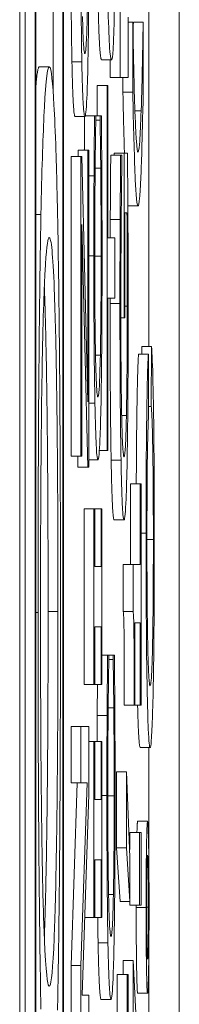
# Model space of a CAD drawing. Units: inches. Extents: x 0.1 to 10.9, y 0.1 to 8.4.
# Drawn here: x 5.9 to 5.9, y 4.6 to 4.6 of the extents above; entities that cross this region are included whole.
import ezdxf

# ---------------------------------------------------------------- set-up
doc = ezdxf.new("R2010")
doc.units = ezdxf.units.IN
doc.header["$MEASUREMENT"] = 0
doc.layers.add('Visible (ANSI)', color=7, linetype='Continuous', lineweight=5)
doc.layers.add('Visible Narrow (ANSI)', color=7, linetype='Continuous', lineweight=5)

msp = doc.modelspace()

# ---------------------------------------------------------------- linework, layer by layer
at = {"layer": 'Visible (ANSI)'}
for p, q in [((5.909418, 4.958396), (5.909418, 4.302146)), ((5.909542, 4.444266), (5.909542, 4.948142)), ((5.909761, 4.948142), (5.909761, 4.444266)), ((5.91039, 4.444266), (5.91039, 4.948142)), ((5.909775, 4.445121), (5.909775, 4.947287)), ((5.910376, 4.947287), (5.910376, 4.445121)), ((5.912281, 4.619401), (5.912281, 4.857779)), ((5.910157, 4.625082), (5.910157, 4.629591)), ((5.911641, 4.627958), (5.911641, 4.625364)), ((5.911817, 4.625364), (5.911817, 4.626702)), ((5.911817, 4.626588), (5.911922, 4.626588)), ((5.911924, 4.626588), (5.911922, 4.626588)), ((5.911922, 4.626588), (5.911922, 4.625038)), ((5.911935, 4.626588), (5.912153, 4.626588)), ((5.912154, 4.626588), (5.912153, 4.626588)), ((5.912154, 4.625038), (5.912154, 4.626588)), ((5.909854, 4.625602), (5.910072, 4.625602)), ((5.910575, 4.625707), (5.910794, 4.625707)), ((5.911232, 4.625756), (5.91145, 4.625756)), ((5.911422, 4.625364), (5.911422, 4.625756)), ((5.911422, 4.625364), (5.911641, 4.625364)), ((5.911641, 4.625364), (5.911817, 4.625364)), ((5.911704, 4.625038), (5.911704, 4.625364)), ((5.911133, 4.624516), (5.911133, 4.625185)), ((5.911133, 4.625185), (5.911352, 4.625185)), ((5.911373, 4.625185), (5.911352, 4.625185)), ((5.911352, 4.625185), (5.911352, 4.617096)), ((5.911373, 4.621809), (5.911373, 4.625185)), ((5.911704, 4.625038), (5.911922, 4.625038)), ((5.910643, 4.6245), (5.910861, 4.6245)), ((5.910871, 4.624516), (5.911075, 4.624516)), ((5.911103, 4.624516), (5.911075, 4.624516)), ((5.911103, 4.62441), (5.911103, 4.624516)), ((5.911103, 4.624516), (5.911199, 4.624516)), ((5.911226, 4.624516), (5.911199, 4.624516)), ((5.911199, 4.624516), (5.911199, 4.624419)), ((5.911103, 4.624419), (5.911199, 4.624419)), ((5.910555, 4.616965), (5.910555, 4.623611)), ((5.910555, 4.623611), (5.910774, 4.623611)), ((5.91071, 4.623611), (5.91071, 4.62375)), ((5.91071, 4.62375), (5.910929, 4.62375)), ((5.910795, 4.623611), (5.910774, 4.623611)), ((5.910774, 4.623611), (5.910774, 4.616965)), ((5.910929, 4.618172), (5.910795, 4.623611)), ((5.910949, 4.62375), (5.910929, 4.62375)), ((5.910929, 4.62375), (5.910929, 4.618172)), ((5.910949, 4.616721), (5.910949, 4.62375)), ((5.911434, 4.623644), (5.911653, 4.623644)), ((5.91151, 4.623644), (5.91151, 4.623685)), ((5.91151, 4.623685), (5.911728, 4.623685)), ((5.911681, 4.623644), (5.911653, 4.623644)), ((5.911681, 4.62353), (5.911681, 4.623644)), ((5.911805, 4.623685), (5.911728, 4.623685)), ((5.911728, 4.623685), (5.911728, 4.620031)), ((5.910949, 4.623179), (5.911064, 4.623179)), ((5.911089, 4.62335), (5.911213, 4.62335)), ((5.91182, 4.622519), (5.912038, 4.622519)), ((5.909775, 4.622323), (5.909888, 4.622323)), ((5.911749, 4.620031), (5.911749, 4.622364)), ((5.911749, 4.622364), (5.911794, 4.622364)), ((5.910794, 4.616965), (5.910794, 4.622103)), ((5.910794, 4.622103), (5.910928, 4.616721)), ((5.911424, 4.622217), (5.911643, 4.622217)), ((5.911528, 4.621809), (5.911373, 4.621809)), ((5.911528, 4.620472), (5.911528, 4.621809)), ((5.911373, 4.617096), (5.911373, 4.620472)), ((5.911373, 4.620472), (5.911528, 4.620472)), ((5.911658, 4.620031), (5.911728, 4.620031)), ((5.911728, 4.620031), (5.911749, 4.620031)), ((5.912049, 4.619232), (5.912267, 4.619232)), ((5.91212, 4.619232), (5.91212, 4.619401)), ((5.91212, 4.619401), (5.912339, 4.619401)), ((5.912273, 4.617921), (5.912267, 4.619232)), ((5.912339, 4.619401), (5.912333, 4.618067)), ((5.912272, 4.618067), (5.912333, 4.618067)), ((5.911677, 4.617871), (5.911781, 4.617871)), ((5.911183, 4.617096), (5.911352, 4.617096)), ((5.911352, 4.617096), (5.911373, 4.617096)), ((5.910555, 4.616965), (5.910774, 4.616965)), ((5.910709, 4.616721), (5.910703, 4.616965)), ((5.910774, 4.616965), (5.910794, 4.616965)), ((5.910949, 4.616884), (5.911151, 4.616884)), ((5.910709, 4.616721), (5.910928, 4.616721)), ((5.910928, 4.616721), (5.910949, 4.616721)), ((5.911869, 4.614568), (5.911869, 4.616354)), ((5.911869, 4.616354), (5.912088, 4.616354)), ((5.912106, 4.616354), (5.912088, 4.616354)), ((5.912088, 4.616354), (5.912088, 4.614568)), ((5.912106, 4.611445), (5.912106, 4.616354)), ((5.910844, 4.611902), (5.910844, 4.615799)), ((5.910844, 4.615799), (5.911063, 4.615799)), ((5.911081, 4.615799), (5.911063, 4.615799)), ((5.911063, 4.615799), (5.911063, 4.611902)), ((5.911081, 4.614519), (5.911081, 4.615799)), ((5.911081, 4.615799), (5.911221, 4.615799)), ((5.911238, 4.615799), (5.911221, 4.615799)), ((5.911221, 4.615799), (5.911221, 4.614519)), ((5.911238, 4.611902), (5.911238, 4.615799)), ((5.91151, 4.615555), (5.911729, 4.615555)), ((5.911221, 4.614519), (5.911081, 4.614519)), ((5.911711, 4.613524), (5.911711, 4.614568)), ((5.911711, 4.614568), (5.91193, 4.614568)), ((5.912088, 4.614568), (5.91193, 4.614568)), ((5.91193, 4.614568), (5.91193, 4.613524)), ((5.911711, 4.613524), (5.91193, 4.613524)), ((5.911081, 4.611902), (5.911081, 4.613182)), ((5.911081, 4.613182), (5.911221, 4.613182)), ((5.911221, 4.613182), (5.911221, 4.611902)), ((5.91197, 4.611445), (5.91197, 4.613271)), ((5.91197, 4.613271), (5.912088, 4.613271)), ((5.912088, 4.613271), (5.912088, 4.611445)), ((5.911238, 4.612554), (5.911364, 4.612554)), ((5.911392, 4.612554), (5.911364, 4.612554)), ((5.911392, 4.612448), (5.911392, 4.612554)), ((5.911392, 4.612554), (5.911488, 4.612554)), ((5.911516, 4.612554), (5.911488, 4.612554)), ((5.911488, 4.612554), (5.911488, 4.612456)), ((5.911392, 4.612456), (5.911488, 4.612456)), ((5.910844, 4.611902), (5.911063, 4.611902)), ((5.911063, 4.611902), (5.911081, 4.611902)), ((5.911081, 4.611902), (5.911221, 4.611902)), ((5.911221, 4.611902), (5.911238, 4.611902)), ((5.911378, 4.611388), (5.911502, 4.611388)), ((5.911735, 4.611445), (5.911954, 4.611445)), ((5.911954, 4.611445), (5.91197, 4.611445)), ((5.91197, 4.611445), (5.912088, 4.611445)), ((5.912088, 4.611445), (5.912106, 4.611445)), ((5.911135, 4.611217), (5.911353, 4.611217)), ((5.910555, 4.609724), (5.910555, 4.610972)), ((5.910555, 4.610972), (5.910774, 4.610972)), ((5.910949, 4.610972), (5.910774, 4.610972)), ((5.910774, 4.610972), (5.910774, 4.609724)), ((5.910949, 4.609472), (5.910949, 4.610972)), ((5.910949, 4.610638), (5.911063, 4.610638)), ((5.911081, 4.610638), (5.911063, 4.610638)), ((5.911063, 4.610638), (5.911063, 4.60674)), ((5.911081, 4.610638), (5.911221, 4.610638)), ((5.911081, 4.609357), (5.911081, 4.610638)), ((5.911238, 4.610638), (5.911221, 4.610638)), ((5.911221, 4.610638), (5.911221, 4.609357)), ((5.911238, 4.60674), (5.911238, 4.610638)), ((5.912087, 4.610505), (5.912306, 4.610505)), ((5.912281, 4.607555), (5.912281, 4.610505)), ((5.911564, 4.608281), (5.911564, 4.609969)), ((5.911564, 4.609969), (5.911783, 4.609969)), ((5.91186, 4.608077), (5.911783, 4.609969)), ((5.911783, 4.609969), (5.911783, 4.608281)), ((5.910555, 4.605672), (5.910694, 4.609724)), ((5.910555, 4.609724), (5.910774, 4.609724)), ((5.910774, 4.609724), (5.910913, 4.609724)), ((5.910913, 4.609724), (5.910774, 4.605672)), ((5.910798, 4.605019), (5.910949, 4.609472)), ((5.911221, 4.609357), (5.911081, 4.609357)), ((5.912031, 4.608871), (5.91225, 4.608871)), ((5.911854, 4.608245), (5.911854, 4.608623)), ((5.911854, 4.608623), (5.912072, 4.608623)), ((5.912106, 4.608623), (5.912072, 4.608623)), ((5.912072, 4.608623), (5.912072, 4.607009)), ((5.912106, 4.607009), (5.912106, 4.608623)), ((5.911642, 4.60709), (5.911564, 4.608281)), ((5.911564, 4.608281), (5.911783, 4.608281)), ((5.911783, 4.608281), (5.91186, 4.60709)), ((5.911081, 4.60674), (5.911081, 4.60802)), ((5.911081, 4.60802), (5.911221, 4.60802)), ((5.911221, 4.60802), (5.911221, 4.60674)), ((5.91186, 4.60709), (5.91186, 4.608077)), ((5.911642, 4.60709), (5.91186, 4.60709)), ((5.911854, 4.607009), (5.911854, 4.60709)), ((5.911854, 4.607009), (5.912072, 4.607009)), ((5.912072, 4.607009), (5.912106, 4.607009)), ((5.910856, 4.60674), (5.911063, 4.60674)), ((5.911063, 4.60674), (5.911081, 4.60674)), ((5.911081, 4.60674), (5.911221, 4.60674)), ((5.911221, 4.60674), (5.911238, 4.60674)), ((5.912281, 4.60363), (5.912281, 4.60637)), ((5.911712, 4.605476), (5.911712, 4.605786)), ((5.911712, 4.605786), (5.91193, 4.605786)), ((5.912106, 4.60232), (5.91193, 4.605786)), ((5.91193, 4.605786), (5.91193, 4.604424)), ((5.910555, 4.603772), (5.910555, 4.605672)), ((5.910555, 4.605672), (5.910774, 4.605672)), ((5.910774, 4.605672), (5.910774, 4.603772)), ((5.91158, 4.60369), (5.91158, 4.605476)), ((5.91158, 4.605476), (5.911799, 4.605476)), ((5.911817, 4.605476), (5.911799, 4.605476)), ((5.911799, 4.605476), (5.911799, 4.60369)), ((5.911817, 4.600567), (5.911817, 4.605476)), ((5.912031, 4.605059), (5.91225, 4.605059)), ((5.910949, 4.605019), (5.910798, 4.605019)), ((5.910949, 4.603772), (5.910949, 4.605019)), ((5.911221, 4.604921), (5.91144, 4.604921))]:
    msp.add_line(p, q, dxfattribs=at)
for points in [[(5.910575, 4.625707), (5.910563, 4.626294), (5.910551, 4.627933), (5.910551, 4.628944)], [(5.911232, 4.625756), (5.911209, 4.625756), (5.911172, 4.626294), (5.911158, 4.626857)], [(5.911929, 4.62626), (5.911932, 4.626423), (5.911935, 4.626588)], [(5.909775, 4.625162), (5.909811, 4.625602), (5.909854, 4.625602)], [(5.910643, 4.6245), (5.910621, 4.6245), (5.910587, 4.625128), (5.910575, 4.625707)], [(5.911738, 4.623685), (5.91172, 4.624245), (5.911704, 4.625038)], [(5.911424, 4.622217), (5.911426, 4.622559), (5.911432, 4.623391), (5.911434, 4.623644)], [(5.91182, 4.622519), (5.911816, 4.622519), (5.911813, 4.622524)], [(5.911422, 4.621809), (5.911423, 4.622017), (5.911424, 4.622217)], [(5.911419, 4.620349), (5.911419, 4.620411), (5.911419, 4.620472)], [(5.911443, 4.616876), (5.911432, 4.617487), (5.911419, 4.619281), (5.911419, 4.620349)], [(5.91151, 4.615555), (5.911489, 4.615555), (5.911455, 4.61624), (5.911443, 4.616876)], [(5.911735, 4.611445), (5.911735, 4.612481), (5.911725, 4.613459), (5.911711, 4.613524)], [(5.911132, 4.610638), (5.911133, 4.610945), (5.911135, 4.611217)], [(5.912014, 4.608623), (5.912022, 4.608871), (5.912031, 4.608871)], [(5.911998, 4.606961), (5.911998, 4.606985), (5.911998, 4.607009)], [(5.912031, 4.605059), (5.912017, 4.605059), (5.911998, 4.606179), (5.911998, 4.606961)], [(5.911154, 4.606177), (5.911149, 4.606438), (5.911145, 4.60674)], [(5.911221, 4.604921), (5.911199, 4.604921), (5.911166, 4.605566), (5.911154, 4.606177)]]:
    msp.add_open_spline(points, degree=2, dxfattribs=at)
for points, degree, knots in [([(5.91077, 4.628944), (5.91077, 4.628583), (5.910771, 4.628222), (5.910773, 4.627537), (5.910775, 4.627219), (5.910782, 4.626451), (5.910787, 4.626048), (5.910794, 4.625707)], 3, [-0.04227872, -0.04227872, -0.04227872, -0.04227872, -0.02977984, -0.02977984, -0.01802851, -0.01802851, 0, 0, 0, 0]), ([(5.910933, 4.628952), (5.910933, 4.628731), (5.910932, 4.628511), (5.910931, 4.62809), (5.91093, 4.627893), (5.910926, 4.627383), (5.910922, 4.627104), (5.910911, 4.626543), (5.910904, 4.626339), (5.910886, 4.62597), (5.910874, 4.625894), (5.910861, 4.625894)], 3, [-0.06114642, -0.06114642, -0.06114642, -0.06114642, -0.05465366, -0.05465366, -0.04854632, -0.04854632, -0.03808751, -0.03808751, -0.02401632, -0.02401632, 0, 0, 0, 0]), ([(5.910929, 4.625699), (5.910933, 4.625897), (5.910937, 4.626116), (5.910943, 4.626592), (5.910945, 4.626848), (5.910951, 4.627708), (5.910953, 4.628322), (5.910953, 4.628944)], 3, [-0.04369046, -0.04369046, -0.04369046, -0.04369046, -0.03244121, -0.03244121, -0.02167391, -0.02167391, 0, 0, 0, 0]), ([(5.910861, 4.625894), (5.910852, 4.625894), (5.910839, 4.62594), (5.91082, 4.626311), (5.910814, 4.626481), (5.910808, 4.626718)], 3, [-0.04045491, -0.04045491, -0.04045491, -0.04045491, -0.01343535, -0.01343535, 0, 0, 0, 0]), ([(5.911377, 4.626857), (5.911387, 4.626459), (5.911398, 4.626193), (5.911418, 4.625892), (5.911431, 4.625756), (5.91145, 4.625756)], 3, [-0.08622611, -0.08622611, -0.08622611, -0.08622611, -0.03800279, -0.03800279, 0, 0, 0, 0]), ([(5.91145, 4.625756), (5.911459, 4.625756), (5.911469, 4.625789), (5.911488, 4.625981), (5.911494, 4.626124), (5.911505, 4.626403), (5.911511, 4.626603), (5.911515, 4.626865)], 3, [-0.03314304, -0.03314304, -0.03314304, -0.03314304, -0.02363696, -0.02363696, -0.01318677, -0.01318677, 0, 0, 0, 0]), ([(5.91197, 4.624622), (5.911961, 4.624882), (5.911952, 4.625186), (5.91194, 4.625701), (5.911932, 4.626062), (5.911924, 4.626588)], 3, [-0.08095402, -0.08095402, -0.08095402, -0.08095402, -0.02474005, -0.02474005, 0, 0, 0, 0]), ([(5.912153, 4.626588), (5.912147, 4.626207), (5.91214, 4.625859), (5.91213, 4.625381), (5.912121, 4.62501), (5.912107, 4.624622)], 3, [-0.08785971, -0.08785971, -0.08785971, -0.08785971, -0.03069073, -0.03069073, 0, 0, 0, 0]), ([(5.910072, 4.625602), (5.910018, 4.625602), (5.909981, 4.625069), (5.909931, 4.623986), (5.909908, 4.62328), (5.909888, 4.622323)], 3, [-0.1078272, -0.1078272, -0.1078272, -0.1078272, -0.0513712, -0.0513712, 0, 0, 0, 0]), ([(5.910256, 4.622323), (5.910245, 4.62287), (5.910233, 4.623335), (5.910207, 4.624155), (5.910192, 4.624493), (5.910153, 4.625202), (5.910119, 4.625602), (5.910072, 4.625602)], 3, [-0.1995919, -0.1995919, -0.1995919, -0.1995919, -0.1479305, -0.1479305, -0.0921901, -0.0921901, 0, 0, 0, 0]), ([(5.910794, 4.625707), (5.910802, 4.625299), (5.910812, 4.625011), (5.910829, 4.624692), (5.910842, 4.6245), (5.910861, 4.6245)], 3, [-0.1043264, -0.1043264, -0.1043264, -0.1043264, -0.0397933, -0.0397933, 0, 0, 0, 0]), ([(5.910861, 4.6245), (5.910876, 4.6245), (5.910892, 4.624611), (5.910914, 4.6251), (5.910922, 4.625354), (5.910929, 4.625699)], 3, [-0.04820069, -0.04820069, -0.04820069, -0.04820069, -0.01832246, -0.01832246, 0, 0, 0, 0]), ([(5.911922, 4.625038), (5.911938, 4.62427), (5.911955, 4.62364), (5.911984, 4.622961), (5.912004, 4.622519), (5.912038, 4.622519)], 3, [-0.2087001, -0.2087001, -0.2087001, -0.2087001, -0.0682543, -0.0682543, 0, 0, 0, 0]), ([(5.912038, 4.622519), (5.91205, 4.622519), (5.912062, 4.622568), (5.912083, 4.622793), (5.912093, 4.622956), (5.912111, 4.623381), (5.91213, 4.62388), (5.912154, 4.625038)], 3, [-0.2269856, -0.2269856, -0.2269856, -0.2269856, -0.1402388, -0.1402388, -0.0626186, -0.0626186, 0, 0, 0, 0]), ([(5.910849, 4.62375), (5.91085, 4.623797), (5.910853, 4.624174), (5.910856, 4.6245)], 2, [0.861097, 0.861097, 0.861097, 1, 1.975613, 1.975613, 1.975613]), ([(5.911075, 4.624516), (5.911072, 4.624296), (5.911071, 4.624072), (5.911068, 4.623727), (5.911066, 4.623484), (5.911064, 4.623179)], 3, [-0.03302223, -0.03302223, -0.03302223, -0.03302223, -0.01117041, -0.01117041, 0, 0, 0, 0]), ([(5.911236, 4.623179), (5.911235, 4.623415), (5.911234, 4.623666), (5.91123, 4.624097), (5.911228, 4.624306), (5.911226, 4.624516)], 3, [-0.01669631, -0.01669631, -0.01669631, -0.01669631, -0.0080683, -0.0080683, 0, 0, 0, 0]), ([(5.912038, 4.623709), (5.912026, 4.623709), (5.912014, 4.623787), (5.911996, 4.624045), (5.911984, 4.624234), (5.91197, 4.624622)], 3, [-0.09555875, -0.09555875, -0.09555875, -0.09555875, -0.03074818, -0.03074818, 0, 0, 0, 0]), ([(5.912107, 4.624622), (5.912097, 4.624336), (5.912086, 4.624115), (5.91207, 4.623872), (5.912057, 4.623709), (5.912038, 4.623709)], 3, [-0.1130903, -0.1130903, -0.1130903, -0.1130903, -0.0380318, -0.0380318, 0, 0, 0, 0]), ([(5.911088, 4.623277), (5.91109, 4.623511), (5.911093, 4.623748), (5.911098, 4.624108), (5.9111, 4.624262), (5.911103, 4.62441)], 3, [-0.01628673, -0.01628673, -0.01628673, -0.01628673, -0.00698354, -0.00698354, 0, 0, 0, 0]), ([(5.911199, 4.624419), (5.911201, 4.624293), (5.911203, 4.624127), (5.911206, 4.623914), (5.911209, 4.62371), (5.911213, 4.62335)], 3, [-0.04029125, -0.04029125, -0.04029125, -0.04029125, -0.01445701, -0.01445701, 0, 0, 0, 0]), ([(5.911653, 4.623644), (5.911651, 4.623439), (5.911649, 4.623185), (5.911647, 4.622855), (5.911644, 4.62255), (5.911643, 4.622217)], 3, [-0.0332161, -0.0332161, -0.0332161, -0.0332161, -0.01208764, -0.01208764, 0, 0, 0, 0]), ([(5.911815, 4.622201), (5.911814, 4.622469), (5.911812, 4.622741), (5.91181, 4.623065), (5.911807, 4.623426), (5.911805, 4.623685)], 3, [-0.04917391, -0.04917391, -0.04917391, -0.04917391, -0.00990324, -0.00990324, 0, 0, 0, 0]), ([(5.911666, 4.622258), (5.911669, 4.622529), (5.911671, 4.622807), (5.911676, 4.623189), (5.911679, 4.623362), (5.911681, 4.62353)], 3, [-0.01666934, -0.01666934, -0.01666934, -0.01666934, -0.00774125, -0.00774125, 0, 0, 0, 0]), ([(5.911064, 4.623179), (5.911063, 4.622912), (5.911062, 4.622635), (5.911061, 4.622219), (5.91106, 4.621892), (5.91106, 4.62141)], 3, [-0.04974587, -0.04974587, -0.04974587, -0.04974587, -0.01681413, -0.01681413, 0, 0, 0, 0]), ([(5.91108, 4.621401), (5.91108, 4.621749), (5.91108, 4.622108), (5.911083, 4.622602), (5.911085, 4.622918), (5.911088, 4.623277)], 3, [-0.04386117, -0.04386117, -0.04386117, -0.04386117, -0.01429683, -0.01429683, 0, 0, 0, 0]), ([(5.911213, 4.62335), (5.911215, 4.623075), (5.911217, 4.622776), (5.91122, 4.622322), (5.911221, 4.621958), (5.911221, 4.621401)], 3, [-0.05803609, -0.05803609, -0.05803609, -0.05803609, -0.01938589, -0.01938589, 0, 0, 0, 0]), ([(5.911242, 4.621385), (5.911242, 4.621724), (5.911241, 4.622076), (5.911239, 4.62264), (5.911238, 4.622912), (5.911236, 4.623179)], 3, [-0.0200056, -0.0200056, -0.0200056, -0.0200056, -0.00980745, -0.00980745, 0, 0, 0, 0]), ([(5.909888, 4.622323), (5.909878, 4.621787), (5.909869, 4.62119), (5.90985, 4.619719), (5.909844, 4.618936), (5.909828, 4.616826), (5.909824, 4.615177), (5.909824, 4.613503)], 3, [-0.09691283, -0.09691283, -0.09691283, -0.09691283, -0.07961419, -0.07961419, -0.05829111, -0.05829111, 0, 0, 0, 0]), ([(5.910321, 4.613503), (5.910321, 4.614479), (5.91032, 4.615451), (5.910313, 4.617297), (5.910308, 4.618186), (5.91029, 4.620287), (5.910275, 4.621383), (5.910256, 4.622323)], 3, [-0.1155461, -0.1155461, -0.1155461, -0.1155461, -0.0813604, -0.0813604, -0.0494062, -0.0494062, 0, 0, 0, 0]), ([(5.911794, 4.622364), (5.911796, 4.62207), (5.911798, 4.621732), (5.911799, 4.621214), (5.9118, 4.620815), (5.9118, 4.620292)], 3, [-0.04627432, -0.04627432, -0.04627432, -0.04627432, -0.01820672, -0.01820672, 0, 0, 0, 0]), ([(5.911643, 4.622217), (5.911641, 4.621926), (5.91164, 4.621629), (5.911639, 4.621155), (5.911638, 4.620823), (5.911638, 4.620349)], 3, [-0.045163, -0.045163, -0.045163, -0.045163, -0.01647954, -0.01647954, 0, 0, 0, 0]), ([(5.911658, 4.620195), (5.911658, 4.620575), (5.911659, 4.620955), (5.911662, 4.621537), (5.911663, 4.621902), (5.911666, 4.622258)], 3, [-0.03782187, -0.03782187, -0.03782187, -0.03782187, -0.01385834, -0.01385834, 0, 0, 0, 0]), ([(5.91182, 4.620341), (5.91182, 4.620653), (5.91182, 4.620996), (5.911818, 4.621606), (5.911817, 4.621905), (5.911815, 4.622201)], 3, [-0.0216175, -0.0216175, -0.0216175, -0.0216175, -0.01072439, -0.01072439, 0, 0, 0, 0]), ([(5.909928, 4.619575), (5.90995, 4.620542), (5.909975, 4.621002), (5.910016, 4.621658), (5.910045, 4.621813), (5.910072, 4.621813)], 3, [-0.08459918, -0.08459918, -0.08459918, -0.08459918, -0.05577451, -0.05577451, 0, 0, 0, 0]), ([(5.910072, 4.621813), (5.910093, 4.621813), (5.910114, 4.621733), (5.910151, 4.621348), (5.910168, 4.621073), (5.910207, 4.62007), (5.910221, 4.619371), (5.910241, 4.618202), (5.91025, 4.617453), (5.910263, 4.615623), (5.910266, 4.614584), (5.910266, 4.613526)], 3, [-0.1317213, -0.1317213, -0.1317213, -0.1317213, -0.1113245, -0.1113245, -0.0939021, -0.0939021, -0.0688919, -0.0688919, -0.0368521, -0.0368521, 0, 0, 0, 0]), ([(5.91106, 4.62141), (5.91106, 4.621055), (5.91106, 4.620701), (5.911063, 4.620028), (5.911065, 4.619717), (5.911071, 4.618926), (5.911077, 4.618501), (5.911084, 4.61814)], 3, [-0.04293455, -0.04293455, -0.04293455, -0.04293455, -0.03055561, -0.03055561, -0.01893221, -0.01893221, 0, 0, 0, 0]), ([(5.911098, 4.619175), (5.911095, 4.619327), (5.911092, 4.619497), (5.911087, 4.61987), (5.911085, 4.620069), (5.911081, 4.620638), (5.91108, 4.621012), (5.91108, 4.621401)], 3, [-0.02956902, -0.02956902, -0.02956902, -0.02956902, -0.02147544, -0.02147544, -0.01354753, -0.01354753, 0, 0, 0, 0]), ([(5.911221, 4.621401), (5.911221, 4.62117), (5.911221, 4.620942), (5.911219, 4.620454), (5.911217, 4.620237), (5.911213, 4.61974), (5.911209, 4.619452), (5.911204, 4.619208)], 3, [-0.02483229, -0.02483229, -0.02483229, -0.02483229, -0.01943975, -0.01943975, -0.0131305, -0.0131305, 0, 0, 0, 0]), ([(5.911219, 4.618148), (5.911222, 4.618346), (5.911226, 4.618565), (5.911232, 4.619049), (5.911234, 4.619306), (5.911239, 4.62), (5.911242, 4.62059), (5.911242, 4.621385)], 3, [-0.06355233, -0.06355233, -0.06355233, -0.06355233, -0.04560179, -0.04560179, -0.02768592, -0.02768592, 0, 0, 0, 0]), ([(5.910047, 4.613526), (5.910047, 4.617315), (5.909982, 4.620247), (5.909963, 4.620722)], 2, [0, 0, 0, 1, 1.303581, 1.303581, 1.303581]), ([(5.911638, 4.620349), (5.911638, 4.619954), (5.911639, 4.61956), (5.911642, 4.618699), (5.911644, 4.618347), (5.91165, 4.617645), (5.911655, 4.617229), (5.911662, 4.616876)], 3, [-0.03438047, -0.03438047, -0.03438047, -0.03438047, -0.02707045, -0.02707045, -0.01810423, -0.01810423, 0, 0, 0, 0]), ([(5.911797, 4.616868), (5.911801, 4.617078), (5.911804, 4.617311), (5.91181, 4.617824), (5.911813, 4.618099), (5.911817, 4.618827), (5.91182, 4.619457), (5.91182, 4.620341)], 3, [-0.07111058, -0.07111058, -0.07111058, -0.07111058, -0.05109909, -0.05109909, -0.03081127, -0.03081127, 0, 0, 0, 0]), ([(5.911728, 4.616949), (5.911721, 4.616949), (5.911715, 4.616979), (5.911702, 4.617119), (5.911696, 4.61722), (5.911682, 4.617589), (5.911676, 4.617867), (5.911668, 4.618356), (5.911665, 4.618654), (5.911659, 4.619375), (5.911658, 4.619781), (5.911658, 4.620195)], 3, [-0.05327166, -0.05327166, -0.05327166, -0.05327166, -0.04532269, -0.04532269, -0.03819485, -0.03819485, -0.02716686, -0.02716686, -0.01441794, -0.01441794, 0, 0, 0, 0]), ([(5.9118, 4.620292), (5.9118, 4.620016), (5.911799, 4.619739), (5.911797, 4.619216), (5.911796, 4.618976), (5.911791, 4.618407), (5.911786, 4.618116), (5.911781, 4.617871)], 3, [-0.03193436, -0.03193436, -0.03193436, -0.03193436, -0.02237755, -0.02237755, -0.01339673, -0.01339673, 0, 0, 0, 0]), ([(5.909879, 4.613526), (5.909879, 4.614238), (5.90988, 4.614948), (5.909886, 4.616286), (5.90989, 4.616911), (5.909904, 4.61831), (5.909915, 4.618999), (5.909928, 4.619575)], 3, [-0.0811528, -0.0811528, -0.0811528, -0.0811528, -0.05626693, -0.05626693, -0.03298527, -0.03298527, 0, 0, 0, 0]), ([(5.912, 4.616354), (5.912003, 4.617167), (5.912025, 4.618826), (5.912049, 4.619232)], 2, [0.385906, 0.385906, 0.385906, 1, 2, 2, 2]), ([(5.912267, 4.619232), (5.912261, 4.619129), (5.912255, 4.618991), (5.912245, 4.618637), (5.91224, 4.61843), (5.912231, 4.617901), (5.912226, 4.617513), (5.912218, 4.616437), (5.912216, 4.615851), (5.912216, 4.61526)], 3, [-0.07577404, -0.07577404, -0.07577404, -0.07577404, -0.05754698, -0.05754698, -0.04043539, -0.04043539, -0.02058634, -0.02058634, 0, 0, 0, 0]), ([(5.912398, 4.615237), (5.912398, 4.615643), (5.912397, 4.616048), (5.912394, 4.616809), (5.912391, 4.617157), (5.912385, 4.617784), (5.912379, 4.618206), (5.912361, 4.618986), (5.91235, 4.619239), (5.912339, 4.619401)], 3, [-0.09734965, -0.09734965, -0.09734965, -0.09734965, -0.07072177, -0.07072177, -0.04582455, -0.04582455, -0.02275097, -0.02275097, 0, 0, 0, 0]), ([(5.911151, 4.618278), (5.91114, 4.618278), (5.911128, 4.618346), (5.911109, 4.618738), (5.911103, 4.618923), (5.911098, 4.619175)], 3, [-0.03970397, -0.03970397, -0.03970397, -0.03970397, -0.01380084, -0.01380084, 0, 0, 0, 0]), ([(5.911204, 4.619208), (5.911197, 4.618897), (5.91119, 4.618679), (5.911177, 4.61844), (5.911168, 4.618278), (5.911151, 4.618278)], 3, [-0.09213204, -0.09213204, -0.09213204, -0.09213204, -0.03356088, -0.03356088, 0, 0, 0, 0]), ([(5.911084, 4.61814), (5.911092, 4.617718), (5.911102, 4.617413), (5.911119, 4.617081), (5.911131, 4.616884), (5.911151, 4.616884)], 3, [-0.1053833, -0.1053833, -0.1053833, -0.1053833, -0.0397332, -0.0397332, 0, 0, 0, 0]), ([(5.911151, 4.616884), (5.91117, 4.616884), (5.911184, 4.617063), (5.911204, 4.617537), (5.911212, 4.6178), (5.911219, 4.618148)], 3, [-0.0433468, -0.0433468, -0.0433468, -0.0433468, -0.01786376, -0.01786376, 0, 0, 0, 0]), ([(5.912236, 4.615229), (5.912236, 4.615483), (5.912237, 4.615739), (5.912239, 4.616213), (5.91224, 4.616429), (5.912245, 4.616941), (5.912249, 4.617159), (5.912258, 4.617595), (5.912266, 4.617786), (5.912273, 4.617921)], 3, [-0.03683517, -0.03683517, -0.03683517, -0.03683517, -0.03033804, -0.03033804, -0.02442333, -0.02442333, -0.01539911, -0.01539911, 0, 0, 0, 0]), ([(5.912333, 4.618067), (5.912339, 4.617992), (5.912345, 4.617883), (5.912356, 4.617587), (5.91236, 4.617411), (5.912368, 4.616968), (5.912372, 4.616675), (5.912377, 4.615936), (5.912378, 4.615532), (5.912378, 4.615122)], 3, [-0.05625845, -0.05625845, -0.05625845, -0.05625845, -0.04118286, -0.04118286, -0.02784273, -0.02784273, -0.01430609, -0.01430609, 0, 0, 0, 0]), ([(5.911781, 4.617871), (5.911778, 4.617717), (5.911775, 4.617586), (5.911767, 4.617356), (5.911763, 4.617261), (5.911754, 4.617088), (5.911744, 4.616949), (5.911728, 4.616949)], 3, [-0.07765502, -0.07765502, -0.07765502, -0.07765502, -0.05524352, -0.05524352, -0.03118666, -0.03118666, 0, 0, 0, 0]), ([(5.911662, 4.616876), (5.911666, 4.616661), (5.91167, 4.616474), (5.91168, 4.616145), (5.911685, 4.616008), (5.911698, 4.615754), (5.91171, 4.615555), (5.911729, 4.615555)], 3, [-0.09388973, -0.09388973, -0.09388973, -0.09388973, -0.06622588, -0.06622588, -0.03732746, -0.03732746, 0, 0, 0, 0]), ([(5.911729, 4.615555), (5.911748, 4.615555), (5.911762, 4.61574), (5.911783, 4.616225), (5.911791, 4.616502), (5.911797, 4.616868)], 3, [-0.04375134, -0.04375134, -0.04375134, -0.04375134, -0.01850037, -0.01850037, 0, 0, 0, 0]), ([(5.912216, 4.61526), (5.912216, 4.614893), (5.912217, 4.614529), (5.912219, 4.613823), (5.912221, 4.613487), (5.912229, 4.612505), (5.912235, 4.612097), (5.912248, 4.611401), (5.912257, 4.611108), (5.912278, 4.610622), (5.912292, 4.610505), (5.912306, 4.610505)], 3, [-0.06165334, -0.06165334, -0.06165334, -0.06165334, -0.05746558, -0.05746558, -0.053406, -0.053406, -0.04515974, -0.04515974, -0.0279229, -0.0279229, 0, 0, 0, 0]), ([(5.912306, 4.611877), (5.912299, 4.611877), (5.912293, 4.611911), (5.912283, 4.612015), (5.912275, 4.61211), (5.912261, 4.612451), (5.912256, 4.612662), (5.912247, 4.613151), (5.912243, 4.613447), (5.912237, 4.614296), (5.912236, 4.614762), (5.912236, 4.615229)], 3, [-0.126901, -0.126901, -0.126901, -0.126901, -0.0761626, -0.0761626, -0.051793, -0.051793, -0.0318705, -0.0318705, -0.0162645, -0.0162645, 0, 0, 0, 0]), ([(5.912306, 4.610505), (5.912315, 4.610505), (5.912324, 4.610554), (5.912344, 4.610811), (5.912353, 4.61103), (5.912365, 4.611358), (5.912372, 4.611651), (5.912385, 4.612437), (5.91239, 4.612851), (5.912397, 4.613889), (5.912398, 4.614573), (5.912398, 4.615237)], 3, [-0.06431901, -0.06431901, -0.06431901, -0.06431901, -0.05962521, -0.05962521, -0.05308773, -0.05308773, -0.03867586, -0.03867586, -0.02313093, -0.02313093, 0, 0, 0, 0]), ([(5.912378, 4.615122), (5.912378, 4.614857), (5.912378, 4.614595), (5.912375, 4.614083), (5.912374, 4.613839), (5.912368, 4.613245), (5.912365, 4.612992), (5.912355, 4.612486), (5.912348, 4.61231), (5.912331, 4.611963), (5.912318, 4.611877), (5.912306, 4.611877)], 3, [-0.05321103, -0.05321103, -0.05321103, -0.05321103, -0.04839507, -0.04839507, -0.0436231, -0.0436231, -0.03623716, -0.03623716, -0.02462094, -0.02462094, 0, 0, 0, 0]), ([(5.909824, 4.613503), (5.909824, 4.612522), (5.909825, 4.611542), (5.909832, 4.60968), (5.909837, 4.608815), (5.909855, 4.606728), (5.90987, 4.605634), (5.909888, 4.604706)], 3, [-0.1148878, -0.1148878, -0.1148878, -0.1148878, -0.0809235, -0.0809235, -0.0489905, -0.0489905, 0, 0, 0, 0]), ([(5.909928, 4.607454), (5.909919, 4.607844), (5.909911, 4.608285), (5.909897, 4.609356), (5.909892, 4.609891), (5.909881, 4.611339), (5.909879, 4.612433), (5.909879, 4.613526)], 3, [-0.06899401, -0.06899401, -0.06899401, -0.06899401, -0.05451536, -0.05451536, -0.03804798, -0.03804798, 0, 0, 0, 0]), ([(5.909963, 4.606307), (5.909982, 4.606786), (5.910047, 4.609736), (5.910047, 4.613526)], 2, [0.694753, 0.694753, 0.694753, 1, 2, 2, 2]), ([(5.910266, 4.613526), (5.910266, 4.612925), (5.910265, 4.612325), (5.910261, 4.611183), (5.910258, 4.610648), (5.910247, 4.60926), (5.910237, 4.608504), (5.910207, 4.606977), (5.910189, 4.606424), (5.91014, 4.605421), (5.910105, 4.605216), (5.910072, 4.605216)], 3, [-0.1661588, -0.1661588, -0.1661588, -0.1661588, -0.1485154, -0.1485154, -0.1319193, -0.1319193, -0.1034987, -0.1034987, -0.0652618, -0.0652618, 0, 0, 0, 0]), ([(5.910256, 4.604684), (5.910267, 4.605222), (5.910276, 4.605819), (5.910293, 4.607112), (5.9103, 4.607807), (5.910317, 4.610143), (5.910321, 4.611813), (5.910321, 4.613503)], 3, [-0.1187241, -0.1187241, -0.1187241, -0.1187241, -0.0881555, -0.0881555, -0.0588965, -0.0588965, 0, 0, 0, 0]), ([(5.91193, 4.613524), (5.911932, 4.613513), (5.911934, 4.613493), (5.911939, 4.613427), (5.911941, 4.613385), (5.911944, 4.613265), (5.911946, 4.613187), (5.911948, 4.613032), (5.91195, 4.612907), (5.911954, 4.612315), (5.911954, 4.611875), (5.911954, 4.611445)], 3, [-0.07708359, -0.07708359, -0.07708359, -0.07708359, -0.05847546, -0.05847546, -0.04241425, -0.04241425, -0.02500712, -0.02500712, -0.01497583, -0.01497583, 0, 0, 0, 0]), ([(5.911364, 4.612554), (5.911362, 4.612334), (5.91136, 4.612109), (5.911357, 4.611764), (5.911355, 4.611522), (5.911353, 4.611217)], 3, [-0.03302223, -0.03302223, -0.03302223, -0.03302223, -0.01117041, -0.01117041, 0, 0, 0, 0]), ([(5.911526, 4.611217), (5.911524, 4.611452), (5.911523, 4.611703), (5.911519, 4.612134), (5.911517, 4.612344), (5.911516, 4.612554)], 3, [-0.01669631, -0.01669631, -0.01669631, -0.01669631, -0.0080683, -0.0080683, 0, 0, 0, 0]), ([(5.911377, 4.611314), (5.911379, 4.611548), (5.911382, 4.611785), (5.911387, 4.612146), (5.911389, 4.6123), (5.911392, 4.612448)], 3, [-0.01628673, -0.01628673, -0.01628673, -0.01628673, -0.00698354, -0.00698354, 0, 0, 0, 0]), ([(5.911488, 4.612456), (5.91149, 4.61233), (5.911492, 4.612165), (5.911495, 4.611951), (5.911498, 4.611747), (5.911502, 4.611388)], 3, [-0.04029125, -0.04029125, -0.04029125, -0.04029125, -0.01445701, -0.01445701, 0, 0, 0, 0]), ([(5.911135, 4.611217), (5.911137, 4.611543), (5.911139, 4.611891), (5.911139, 4.611902)], 2, [0, 0, 0, 1, 1.030126, 1.030126, 1.030126]), ([(5.911502, 4.611388), (5.911504, 4.611112), (5.911507, 4.610813), (5.911509, 4.61036), (5.911511, 4.609995), (5.911511, 4.609439)], 3, [-0.05803609, -0.05803609, -0.05803609, -0.05803609, -0.01938589, -0.01938589, 0, 0, 0, 0]), ([(5.912087, 4.610505), (5.91206, 4.610505), (5.912034, 4.611259), (5.912029, 4.611445)], 2, [0, 0, 0, 1, 1.253879, 1.253879, 1.253879]), ([(5.911353, 4.611217), (5.911352, 4.610949), (5.911351, 4.610672), (5.91135, 4.610256), (5.911349, 4.60993), (5.911349, 4.609447)], 3, [-0.04974587, -0.04974587, -0.04974587, -0.04974587, -0.01681413, -0.01681413, 0, 0, 0, 0]), ([(5.911369, 4.609439), (5.911369, 4.609787), (5.911369, 4.610145), (5.911372, 4.61064), (5.911374, 4.610955), (5.911377, 4.611314)], 3, [-0.04386117, -0.04386117, -0.04386117, -0.04386117, -0.01429683, -0.01429683, 0, 0, 0, 0]), ([(5.911531, 4.609423), (5.911531, 4.609761), (5.91153, 4.610114), (5.911529, 4.610677), (5.911527, 4.610949), (5.911526, 4.611217)], 3, [-0.0200056, -0.0200056, -0.0200056, -0.0200056, -0.00980745, -0.00980745, 0, 0, 0, 0]), ([(5.911349, 4.609447), (5.911349, 4.609092), (5.911349, 4.608739), (5.911352, 4.608066), (5.911354, 4.607754), (5.91136, 4.606963), (5.911366, 4.606539), (5.911373, 4.606177)], 3, [-0.04293455, -0.04293455, -0.04293455, -0.04293455, -0.03055561, -0.03055561, -0.01893221, -0.01893221, 0, 0, 0, 0]), ([(5.911387, 4.607213), (5.911384, 4.607365), (5.911381, 4.607534), (5.911376, 4.607908), (5.911374, 4.608107), (5.91137, 4.608675), (5.911369, 4.60905), (5.911369, 4.609439)], 3, [-0.02956902, -0.02956902, -0.02956902, -0.02956902, -0.02147544, -0.02147544, -0.01354753, -0.01354753, 0, 0, 0, 0]), ([(5.911511, 4.609439), (5.911511, 4.609208), (5.91151, 4.608979), (5.911508, 4.608491), (5.911507, 4.608275), (5.911502, 4.607777), (5.911498, 4.60749), (5.911493, 4.607245)], 3, [-0.02483229, -0.02483229, -0.02483229, -0.02483229, -0.01943975, -0.01943975, -0.0131305, -0.0131305, 0, 0, 0, 0]), ([(5.911508, 4.606185), (5.911511, 4.606384), (5.911515, 4.606603), (5.911521, 4.607086), (5.911523, 4.607344), (5.911528, 4.608038), (5.911531, 4.608628), (5.911531, 4.609423)], 3, [-0.06355233, -0.06355233, -0.06355233, -0.06355233, -0.04560179, -0.04560179, -0.02768592, -0.02768592, 0, 0, 0, 0]), ([(5.91225, 4.608871), (5.912247, 4.608871), (5.912245, 4.608859), (5.912241, 4.608808), (5.912238, 4.608771), (5.912232, 4.608607), (5.912228, 4.608444), (5.912223, 4.608116), (5.912221, 4.607923), (5.912217, 4.607468), (5.912216, 4.607218), (5.912216, 4.606961)], 3, [-0.03174618, -0.03174618, -0.03174618, -0.03174618, -0.02819396, -0.02819396, -0.02478137, -0.02478137, -0.01718438, -0.01718438, -0.00894068, -0.00894068, 0, 0, 0, 0]), ([(5.912283, 4.606961), (5.912283, 4.607094), (5.912283, 4.607226), (5.912282, 4.607482), (5.912281, 4.607604), (5.912278, 4.608012), (5.912275, 4.608215), (5.91227, 4.608507), (5.912266, 4.608639), (5.912258, 4.608828), (5.912254, 4.608871), (5.91225, 4.608871)], 3, [-0.02879989, -0.02879989, -0.02879989, -0.02879989, -0.02610661, -0.02610661, -0.02351459, -0.02351459, -0.01709339, -0.01709339, -0.00883273, -0.00883273, 0, 0, 0, 0]), ([(5.91223, 4.606969), (5.91223, 4.607049), (5.91223, 4.607128), (5.91223, 4.607282), (5.912231, 4.607356), (5.912232, 4.607585), (5.912234, 4.607708), (5.912238, 4.6079), (5.91224, 4.60798), (5.912244, 4.608093), (5.912247, 4.608119), (5.91225, 4.608119)], 3, [-0.01918387, -0.01918387, -0.01918387, -0.01918387, -0.01702969, -0.01702969, -0.01495579, -0.01495579, -0.01029273, -0.01029273, -0.00531567, -0.00531567, 0, 0, 0, 0]), ([(5.91225, 4.608119), (5.912251, 4.608119), (5.912253, 4.608112), (5.912255, 4.608081), (5.912257, 4.608058), (5.912261, 4.607959), (5.912263, 4.607861), (5.912266, 4.607659), (5.912267, 4.607543), (5.912269, 4.60727), (5.91227, 4.607121), (5.91227, 4.606969)], 3, [-0.01962361, -0.01962361, -0.01962361, -0.01962361, -0.0173086, -0.0173086, -0.01508903, -0.01508903, -0.01029273, -0.01029273, -0.00531567, -0.00531567, 0, 0, 0, 0]), ([(5.910072, 4.605216), (5.910048, 4.605216), (5.910011, 4.605341), (5.909959, 4.606348), (5.909943, 4.606811), (5.909928, 4.607454)], 3, [-0.1099318, -0.1099318, -0.1099318, -0.1099318, -0.0365091, -0.0365091, 0, 0, 0, 0]), ([(5.911493, 4.607245), (5.911487, 4.606935), (5.911479, 4.606717), (5.911466, 4.606477), (5.911457, 4.606316), (5.91144, 4.606316)], 3, [-0.09213204, -0.09213204, -0.09213204, -0.09213204, -0.03356088, -0.03356088, 0, 0, 0, 0]), ([(5.91144, 4.606316), (5.911429, 4.606316), (5.911417, 4.606383), (5.911398, 4.606776), (5.911392, 4.606961), (5.911387, 4.607213)], 3, [-0.03970397, -0.03970397, -0.03970397, -0.03970397, -0.01380084, -0.01380084, 0, 0, 0, 0]), ([(5.912216, 4.606961), (5.912216, 4.606829), (5.912217, 4.606698), (5.912218, 4.606443), (5.912218, 4.606322), (5.912221, 4.60591), (5.912225, 4.605705), (5.91223, 4.60542), (5.912233, 4.605289), (5.912241, 4.605102), (5.912245, 4.605059), (5.91225, 4.605059)], 3, [-0.0279992, -0.0279992, -0.0279992, -0.0279992, -0.02550222, -0.02550222, -0.0230943, -0.0230943, -0.01698948, -0.01698948, -0.00879673, -0.00879673, 0, 0, 0, 0]), ([(5.91225, 4.605811), (5.912248, 4.605811), (5.912247, 4.605818), (5.912244, 4.605848), (5.912243, 4.605871), (5.912239, 4.605978), (5.912236, 4.606088), (5.912233, 4.606269), (5.912232, 4.606386), (5.91223, 4.606662), (5.91223, 4.606813), (5.91223, 4.606969)], 3, [-0.01720134, -0.01720134, -0.01720134, -0.01720134, -0.01564961, -0.01564961, -0.01415573, -0.01415573, -0.01041497, -0.01041497, -0.00541455, -0.00541455, 0, 0, 0, 0]), ([(5.91227, 4.606969), (5.91227, 4.606887), (5.91227, 4.606806), (5.912269, 4.606649), (5.912269, 4.606575), (5.912267, 4.606347), (5.912265, 4.606224), (5.912262, 4.606031), (5.91226, 4.605952), (5.912255, 4.605837), (5.912252, 4.605811), (5.91225, 4.605811)], 3, [-0.0194921, -0.0194921, -0.0194921, -0.0194921, -0.01725054, -0.01725054, -0.01510141, -0.01510141, -0.01041497, -0.01041497, -0.00541455, -0.00541455, 0, 0, 0, 0]), ([(5.91225, 4.605059), (5.912252, 4.605059), (5.912254, 4.605071), (5.912259, 4.605123), (5.912261, 4.605161), (5.912267, 4.605309), (5.91227, 4.60545), (5.912277, 4.605819), (5.912279, 4.606013), (5.912282, 4.606464), (5.912283, 4.606709), (5.912283, 4.606961)], 3, [-0.03696518, -0.03696518, -0.03696518, -0.03696518, -0.03165456, -0.03165456, -0.02656257, -0.02656257, -0.01704463, -0.01704463, -0.00877889, -0.00877889, 0, 0, 0, 0]), ([(5.911373, 4.606177), (5.911381, 4.605755), (5.911391, 4.605451), (5.911408, 4.605118), (5.91142, 4.604921), (5.91144, 4.604921)], 3, [-0.1053833, -0.1053833, -0.1053833, -0.1053833, -0.0397332, -0.0397332, 0, 0, 0, 0]), ([(5.91144, 4.604921), (5.911459, 4.604921), (5.911473, 4.6051), (5.911493, 4.605575), (5.911501, 4.605837), (5.911508, 4.606185)], 3, [-0.0433468, -0.0433468, -0.0433468, -0.0433468, -0.01786376, -0.01786376, 0, 0, 0, 0])]:
    msp.add_open_spline(points, degree=degree, knots=knots, dxfattribs=at)
at = {"layer": 'Visible Narrow (ANSI)'}
for p, q in [((5.912952, 4.674855), (5.912952, 4.585686)), ((5.91197, 4.624622), (5.912107, 4.624622)), ((5.910949, 4.62141), (5.91106, 4.62141)), ((5.91108, 4.621401), (5.911221, 4.621401)), ((5.911419, 4.620349), (5.911638, 4.620349)), ((5.911749, 4.620292), (5.9118, 4.620292)), ((5.911097, 4.619208), (5.911204, 4.619208)), ((5.910949, 4.61814), (5.911084, 4.61814)), ((5.911443, 4.616876), (5.911662, 4.616876)), ((5.912106, 4.61526), (5.912216, 4.61526)), ((5.912236, 4.615122), (5.912378, 4.615122)), ((5.909775, 4.613503), (5.909824, 4.613503)), ((5.910047, 4.613526), (5.910266, 4.613526)), ((5.911238, 4.609447), (5.911349, 4.609447)), ((5.911369, 4.609439), (5.911511, 4.609439)), ((5.911386, 4.607245), (5.911493, 4.607245)), ((5.911998, 4.606961), (5.912216, 4.606961)), ((5.91223, 4.606969), (5.91227, 4.606969)), ((5.911154, 4.606177), (5.911373, 4.606177))]:
    msp.add_line(p, q, dxfattribs=at)

doc.saveas('drawing.dxf')
